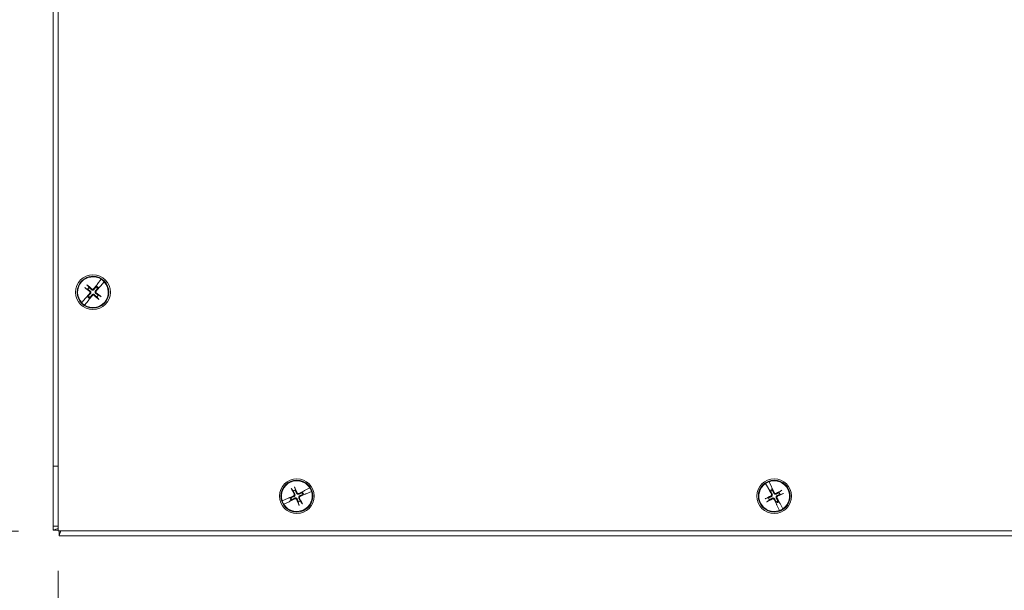
# Model space of a CAD drawing. Units: inches. Extents: x 4 to 131, y 11 to 81.
# Drawn here: x 23 to 35, y 36 to 43 of the extents above; entities that cross this region are included whole.
import ezdxf

# ---------------------------------------------------------------- set-up
doc = ezdxf.new("R2010")
doc.units = ezdxf.units.IN
doc.header["$LTSCALE"] = 8
doc.header["$MEASUREMENT"] = 0
doc.layers.add('Dimension (ANSI)', color=7, linetype='Continuous', lineweight=13)
doc.layers.add('Visible (ANSI)', color=7, linetype='Continuous', lineweight=13)
doc.styles.add('Note Text (ANSI)', font='RomanS.shx')
doc.dimstyles.new('Default (ANSI)', dxfattribs={"dimscale": 8, "dimtxt": 0.12, "dimasz": 0.098425, "dimexe": 0.125, "dimexo": 0.0625, "dimgap": 0.031496, "dimtad": 0, "dimtih": 1, "dimtoh": 1, "dimdec": 3, "dimrnd": 1e-08, "dimzin": 0, "dimdsep": 46, "dimtxsty": 'Note Text (ANSI)', "dimcen": 0.09, "dimdle": 0.393701, "dimclrd": 256, "dimclre": 256, "dimclrt": 256, "dimadec": 0, "dimazin": 1, "dimtfac": 1, "dimtofl": 0, "dimtmove": 0, "dimatfit": 3, "dimfxl": 1, "dimtolj": 1, "dimtzin": 4, "dimlwd": -1, "dimlwe": -1, "dimarcsym": 0})

# ---------------------------------------------------------------- blocks, each defined once
blk = doc.blocks.new('*D4')
at = {"layer": 'Defpoints', "color": 0, "transparency": 16777216}
for p in [(18.097, 60.38), (23.3, 60.38), (23.3, 36.38)]:
    blk.add_point(p, dxfattribs=at)
at = {"layer": 'Dimension (ANSI)', "transparency": 16777216}
for p, q in [((22.8, 60.38), (17.097, 60.38)), ((18.097, 59.593), (18.097, 50.32)), ((18.097, 37.168), (18.097, 45.656)), ((22.8, 36.38), (17.097, 36.38))]:
    blk.add_line(p, q, dxfattribs=at)
for points in [[(17.966, 59.593), (18.229, 59.593), (18.097, 60.38)], [(17.966, 37.168), (18.229, 37.168), (18.097, 36.38)]]:
    blk.add_solid(points, dxfattribs=at)
at = {"layer": 'Dimension (ANSI)', "transparency": 16777216, "insert": (18.097, 47.988), "char_height": 0.96, "attachment_point": 5, "style": 'Note Text (ANSI)'}
blk.add_mtext('\\A1;24.00\\PLID\\PHEIGHT', dxfattribs=at)
blk = doc.blocks.new('*D5')
at = {"layer": 'Defpoints', "color": 0, "transparency": 16777216}
for p in [(23.3, 36.38), (47.3, 36.38), (23.3, 33.231)]:
    blk.add_point(p, dxfattribs=at)
at = {"layer": 'Dimension (ANSI)', "transparency": 16777216}
for p, q in [((23.3, 35.88), (23.3, 32.231)), ((47.3, 35.88), (47.3, 32.231)), ((24.088, 33.231), (31.651, 33.231)), ((46.513, 33.231), (39.012, 33.231))]:
    blk.add_line(p, q, dxfattribs=at)
for points in [[(24.088, 33.362), (24.088, 33.099), (23.3, 33.231)], [(46.513, 33.362), (46.513, 33.099), (47.3, 33.231)]]:
    blk.add_solid(points, dxfattribs=at)
at = {"layer": 'Dimension (ANSI)', "transparency": 16777216, "insert": (35.332, 33.231), "char_height": 0.96, "attachment_point": 5, "style": 'Note Text (ANSI)'}
blk.add_mtext('\\A1;24.00\\PLID WIDTH', dxfattribs=at)

msp = doc.modelspace()

# ---------------------------------------------------------------- linework, layer by layer
at = {"layer": 'Visible (ANSI)'}
for p, q in [((23.23791, 36.44274), (23.23791, 60.44274)), ((23.30041, 36.38024), (23.30041, 60.38024)), ((23.79176, 39.47775), (23.79316, 39.47996)), ((23.79597, 39.4844), (23.79316, 39.47996)), ((23.84242, 39.54211), (23.79597, 39.4844)), ((23.83072, 39.45511), (23.87972, 39.51068)), ((23.84242, 39.54211), (23.84338, 39.54331)), ((23.88074, 39.51183), (23.87972, 39.51068)), ((23.64267, 39.43265), (23.67138, 39.4172)), ((23.69021, 39.43954), (23.67011, 39.46521)), ((23.78067, 39.45754), (23.77487, 39.44677)), ((23.79033, 39.47548), (23.78067, 39.45754)), ((23.79721, 39.42794), (23.80685, 39.43548)), ((23.80685, 39.43548), (23.82289, 39.44804)), ((23.82683, 39.4516), (23.82488, 39.44984)), ((23.82683, 39.4516), (23.83072, 39.45511)), ((23.59508, 39.24865), (23.5961, 39.2498)), ((23.64511, 39.30537), (23.5961, 39.2498)), ((23.63341, 39.21837), (23.67986, 39.27608)), ((23.649, 39.30888), (23.64511, 39.30537)), ((23.649, 39.30888), (23.65094, 39.31064)), ((23.66898, 39.325), (23.65294, 39.31244)), ((23.67861, 39.33254), (23.66898, 39.325)), ((23.67986, 39.27608), (23.68266, 39.28051)), ((23.68406, 39.28273), (23.68266, 39.28051)), ((23.6855, 39.285), (23.69516, 39.30294)), ((23.69516, 39.30294), (23.70095, 39.31371)), ((23.78561, 39.32094), (23.80571, 39.29526)), ((23.83315, 39.32782), (23.80444, 39.34328)), ((23.63341, 39.21837), (23.63244, 39.21717)), ((23.23791, 36.44274), (23.23791, 37.19274)), ((23.23791, 37.19274), (23.30041, 37.19274)), ((26.23624, 36.90599), (26.25573, 36.87985)), ((26.28224, 36.89214), (26.27487, 36.92391)), ((26.38816, 36.88241), (26.37183, 36.87023)), ((26.39042, 36.88386), (26.39263, 36.88528)), ((26.39704, 36.88811), (26.39263, 36.88528)), ((26.46353, 36.92079), (26.39704, 36.88811)), ((26.46353, 36.92079), (26.46491, 36.92147)), ((32.19194, 36.97748), (32.19121, 36.97883)), ((32.19194, 36.97748), (32.22704, 36.91224)), ((32.22704, 36.91224), (32.23003, 36.90793)), ((32.23153, 36.90578), (32.23003, 36.90793)), ((32.23306, 36.90357), (32.24583, 36.8877)), ((32.23474, 37.00101), (32.23541, 36.99962)), ((32.26753, 36.93286), (32.23541, 36.99962)), ((32.24583, 36.8877), (32.2535, 36.87816)), ((32.26926, 36.92791), (32.26753, 36.93286)), ((32.26926, 36.92791), (32.27012, 36.92543)), ((32.27633, 36.90323), (32.271, 36.9229)), ((32.27953, 36.89143), (32.27633, 36.90323)), ((32.38575, 36.88559), (32.36034, 36.86516)), ((26.11536, 36.75933), (26.11677, 36.75994)), ((26.18466, 36.7896), (26.11677, 36.75994)), ((26.18967, 36.79114), (26.18466, 36.7896)), ((26.18967, 36.79114), (26.19218, 36.79191)), ((26.21459, 36.7973), (26.19475, 36.79269)), ((26.21266, 36.75407), (26.229, 36.76625)), ((26.22651, 36.80006), (26.21459, 36.7973)), ((26.229, 36.76625), (26.2388, 36.77356)), ((26.36458, 36.73049), (26.34509, 36.75663)), ((26.37183, 36.87023), (26.36202, 36.86292)), ((26.37432, 36.83641), (26.38623, 36.83918)), ((26.38623, 36.83918), (26.40608, 36.84378)), ((26.41115, 36.84534), (26.40865, 36.84457)), ((26.41115, 36.84534), (26.41616, 36.84688)), ((26.41616, 36.84688), (26.48406, 36.87653)), ((26.48547, 36.87715), (26.48406, 36.87653)), ((32.22723, 36.79736), (32.19576, 36.78883)), ((32.21508, 36.75089), (32.24049, 36.77132)), ((32.355, 36.74878), (32.34733, 36.75831)), ((32.3736, 36.83912), (32.40507, 36.84765)), ((26.13729, 36.71569), (26.13591, 36.71501)), ((26.13729, 36.71569), (26.20378, 36.74837)), ((26.20378, 36.74837), (26.2082, 36.7512)), ((26.2104, 36.75262), (26.2082, 36.7512)), ((26.31859, 36.74433), (26.32596, 36.71257)), ((32.32129, 36.74505), (32.32449, 36.73325)), ((32.32449, 36.73325), (32.32982, 36.71358)), ((32.33157, 36.70857), (32.33071, 36.71105)), ((32.33157, 36.70857), (32.33329, 36.70362)), ((32.33329, 36.70362), (32.36542, 36.63686)), ((32.36776, 36.73291), (32.355, 36.74878)), ((32.36608, 36.63547), (32.36542, 36.63686)), ((32.3693, 36.7307), (32.37079, 36.72855)), ((32.37379, 36.72424), (32.37079, 36.72855)), ((32.40889, 36.659), (32.37379, 36.72424)), ((32.40889, 36.659), (32.40962, 36.65764)), ((23.23791, 36.39245), (23.23791, 36.44274)), ((23.30041, 36.44274), (23.23791, 36.44274)), ((23.30041, 36.44274), (23.23791, 36.44274)), ((23.30041, 36.39245), (23.23791, 36.39245)), ((47.30041, 36.38024), (23.30041, 36.38024)), ((23.31262, 36.31774), (23.31262, 36.38024)), ((47.28821, 36.31774), (23.31262, 36.31774))]:
    msp.add_line(p, q, dxfattribs=at)
for centre, radius in [((23.73791, 39.38024), 0.21875), ((23.73791, 39.38024), 0.1995), ((26.30041, 36.81824), 0.21875), ((26.30041, 36.81824), 0.1995), ((32.30041, 36.81824), 0.21875), ((32.30041, 36.81824), 0.1995)]:
    msp.add_circle(centre, radius, dxfattribs=at)
for centre, radius, start, end in [((23.73791, 39.38024), 0.19268, 57.153384, 222.607301), ((23.73791, 39.38024), 0.19268, 237.153384, 42.607301), ((23.73791, 39.38024), 0.19421, 42.654625, 57.10606), ((23.73791, 39.38024), 0.07611, 128.81267, 150.948015), ((23.73791, 39.38024), 0.07611, 38.81267, 60.948015), ((23.73791, 39.38024), 0.08834, 38.708339, 61.052346), ((23.73791, 39.38024), 0.19421, 222.654625, 237.10606), ((23.73791, 39.38024), 0.08834, 218.708339, 241.052346), ((23.73791, 39.38024), 0.07611, 218.81267, 240.948015), ((23.73791, 39.38024), 0.07611, 308.81267, 330.948015), ((26.30041, 36.81824), 0.19268, 32.157094, 197.611011), ((32.30041, 36.81824), 0.19268, 304.26315, 109.717067), ((26.30041, 36.81824), 0.07611, 103.816379, 125.951725), ((26.30041, 36.81824), 0.19421, 17.658335, 32.109769), ((32.30041, 36.81824), 0.19268, 124.26315, 289.717067), ((32.30041, 36.81824), 0.19421, 109.764391, 124.215825), ((32.30041, 36.81824), 0.08834, 105.818105, 128.162112), ((32.30041, 36.81824), 0.07611, 105.922435, 128.057781), ((26.30041, 36.81824), 0.19421, 197.658335, 212.109769), ((26.30041, 36.81824), 0.19268, 212.157094, 17.611011), ((26.30041, 36.81824), 0.08834, 193.712049, 216.056056), ((26.30041, 36.81824), 0.07611, 193.816379, 215.951725), ((26.30041, 36.81824), 0.07611, 283.816379, 305.951725), ((26.30041, 36.81824), 0.07611, 13.816379, 35.951725), ((26.30041, 36.81824), 0.08834, 13.712049, 36.056056), ((32.30041, 36.81824), 0.07611, 195.922435, 218.057781), ((32.30041, 36.81824), 0.07611, 285.922435, 308.057781), ((32.30041, 36.81824), 0.07611, 15.922435, 38.057781), ((32.30041, 36.81824), 0.08834, 285.818105, 308.162112), ((32.30041, 36.81824), 0.19421, 289.764391, 304.215825)]:
    msp.add_arc(centre, radius, start, end, dxfattribs=at)
for centre, major_axis, start_param, end_param in [((23.75197, 39.3691), (-0.26999, -0.34059), 4.45062487, 4.62774669), ((23.74905, 39.3943), (0.34059, -0.26999), 4.43678756, 4.62774669), ((23.75128, 39.36828), (-0.28988, -0.32382), 4.79703127, 4.97415309), ((23.72595, 39.36687), (-0.32382, 0.28988), 4.79703127, 4.9879904), ((23.72455, 39.3922), (0.28988, 0.32382), 4.79703127, 4.97415309), ((23.72677, 39.36618), (-0.34059, 0.26999), 4.43678756, 4.62774669), ((23.72386, 39.39138), (0.26999, 0.34059), 4.45062487, 4.62774669), ((23.74988, 39.3936), (0.32382, -0.28988), 4.79703127, 4.9879904), ((26.31645, 36.82627), (0.1946, -0.38862), 4.43678756, 4.62774669), ((26.28392, 36.81118), (-0.17099, 0.39956), 4.79703127, 4.9879904), ((26.30844, 36.8022), (-0.38862, -0.1946), 4.45062487, 4.62774669), ((32.31614, 36.82685), (0.20875, -0.3812), 4.45062487, 4.62774669), ((32.28419, 36.81058), (-0.18556, 0.39301), 4.79703127, 4.97415309), ((32.30903, 36.80251), (-0.3812, -0.20875), 4.43678756, 4.62774669), ((26.30747, 36.80175), (-0.39956, -0.17099), 4.79703127, 4.97415309), ((26.29238, 36.83428), (0.38862, 0.1946), 4.45062487, 4.62774669), ((26.3169, 36.8253), (0.17099, -0.39956), 4.79703127, 4.9879904), ((26.28437, 36.81021), (-0.1946, 0.38862), 4.43678756, 4.62774669), ((26.29335, 36.83473), (0.39956, 0.17099), 4.79703127, 4.97415309), ((32.30807, 36.80202), (-0.39301, -0.18556), 4.79703127, 4.9879904), ((32.2918, 36.83397), (0.3812, 0.20875), 4.43678756, 4.62774669), ((32.31663, 36.8259), (0.18556, -0.39301), 4.79703127, 4.97415309), ((32.28468, 36.80962), (-0.20875, 0.3812), 4.45062487, 4.62774669), ((32.29275, 36.83446), (0.39301, 0.18556), 4.79703127, 4.9879904)]:
    msp.add_ellipse(centre, major_axis=major_axis, ratio=0.08715574, start_param=start_param, end_param=end_param, dxfattribs=at)
for points, knots in [([(23.64267, 39.43265), (23.64228, 39.43286), (23.64173, 39.4332), (23.64049, 39.43402), (23.63954, 39.43469), (23.63779, 39.43597), (23.63669, 39.43682), (23.63512, 39.43806), (23.63439, 39.43865), (23.63373, 39.4392)], [0.0817298518, 0.0817298518, 0.0817298518, 0.0817298518, 0.088912322, 0.088912322, 0.0977844712, 0.0977844712, 0.106760129, 0.106760129, 0.1130798017, 0.1130798017, 0.1130798017, 0.1130798017]), ([(23.66214, 39.47292), (23.66279, 39.47236), (23.6635, 39.47174), (23.66499, 39.4704), (23.66601, 39.46946), (23.66757, 39.46796), (23.66839, 39.46714), (23.66941, 39.46605), (23.66984, 39.46556), (23.67011, 39.46521)], [0.0294618891, 0.0294618891, 0.0294618891, 0.0294618891, 0.0357815618, 0.0357815618, 0.0447572196, 0.0447572196, 0.0536293688, 0.0536293688, 0.060811839, 0.060811839, 0.060811839, 0.060811839]), ([(23.69681, 39.38754), (23.69826, 39.38638), (23.69957, 39.38486), (23.70147, 39.38141), (23.70206, 39.37948), (23.70249, 39.3758), (23.70235, 39.37379), (23.70128, 39.37), (23.70035, 39.36821), (23.69903, 39.36652), (23.69884, 39.3663), (23.69865, 39.36607)], [0, 0, 0, 0, 0.0141482999, 0.0141482999, 0.0282965998, 0.0282965998, 0.04243521, 0.04243521, 0.0565738203, 0.0565738203, 0.0588097564, 0.0588097564, 0.0588097564, 0.0588097564]), ([(23.70253, 39.39475), (23.70469, 39.3932), (23.70662, 39.39121), (23.70912, 39.38763), (23.71008, 39.38586), (23.71149, 39.38204), (23.71194, 39.37998), (23.71227, 39.37609), (23.71218, 39.37399), (23.71143, 39.36998), (23.71078, 39.36808), (23.70893, 39.36412), (23.70737, 39.36184), (23.7055, 39.35994)], [0.264127001, 0.264127001, 0.264127001, 0.264127001, 0.285246513, 0.285246513, 0.300145637, 0.300145637, 0.315044761, 0.315044761, 0.329943886, 0.329943886, 0.34484301, 0.34484301, 0.365962522, 0.365962522, 0.365962522, 0.365962522]), ([(23.75243, 39.41562), (23.75087, 39.41346), (23.74888, 39.41153), (23.7453, 39.40904), (23.74353, 39.40808), (23.73971, 39.40666), (23.73766, 39.40621), (23.73376, 39.40588), (23.73166, 39.40597), (23.72766, 39.40672), (23.72575, 39.40737), (23.7218, 39.40922), (23.71951, 39.41079), (23.71761, 39.41265)], [0.264127001, 0.264127001, 0.264127001, 0.264127001, 0.285246513, 0.285246513, 0.300145637, 0.300145637, 0.315044761, 0.315044761, 0.329943886, 0.329943886, 0.34484301, 0.34484301, 0.365962522, 0.365962522, 0.365962522, 0.365962522]), ([(23.7234, 39.34486), (23.72496, 39.34702), (23.72694, 39.34895), (23.73052, 39.35144), (23.7323, 39.3524), (23.73611, 39.35382), (23.73817, 39.35427), (23.74206, 39.3546), (23.74416, 39.3545), (23.74817, 39.35376), (23.75008, 39.35311), (23.75403, 39.35126), (23.75631, 39.34969), (23.75821, 39.34783)], [0.264127001, 0.264127001, 0.264127001, 0.264127001, 0.285246513, 0.285246513, 0.300145637, 0.300145637, 0.315044761, 0.315044761, 0.329943886, 0.329943886, 0.34484301, 0.34484301, 0.365962522, 0.365962522, 0.365962522, 0.365962522]), ([(23.74522, 39.42134), (23.74406, 39.4199), (23.74253, 39.41858), (23.73908, 39.41668), (23.73716, 39.41609), (23.73347, 39.41566), (23.73146, 39.4158), (23.72767, 39.41687), (23.72589, 39.4178), (23.7242, 39.41912), (23.72397, 39.41931), (23.72375, 39.4195)], [0, 0, 0, 0, 0.0141482999, 0.0141482999, 0.0282965998, 0.0282965998, 0.04243521, 0.04243521, 0.0565738203, 0.0565738203, 0.0588097564, 0.0588097564, 0.0588097564, 0.0588097564]), ([(23.77329, 39.36573), (23.77114, 39.36728), (23.7692, 39.36927), (23.76671, 39.37285), (23.76575, 39.37462), (23.76433, 39.37844), (23.76388, 39.38049), (23.76355, 39.38439), (23.76365, 39.38649), (23.76439, 39.39049), (23.76504, 39.3924), (23.76689, 39.39636), (23.76846, 39.39864), (23.77032, 39.40054)], [0.264127001, 0.264127001, 0.264127001, 0.264127001, 0.285246513, 0.285246513, 0.300145637, 0.300145637, 0.315044761, 0.315044761, 0.329943886, 0.329943886, 0.34484301, 0.34484301, 0.365962522, 0.365962522, 0.365962522, 0.365962522]), ([(23.77901, 39.37294), (23.77757, 39.3741), (23.77626, 39.37562), (23.77435, 39.37907), (23.77376, 39.381), (23.77334, 39.38468), (23.77347, 39.38669), (23.77454, 39.39048), (23.77547, 39.39227), (23.77679, 39.39395), (23.77698, 39.39418), (23.77718, 39.3944)], [0, 0, 0, 0, 0.0141482999, 0.0141482999, 0.0282965998, 0.0282965998, 0.04243521, 0.04243521, 0.0565738203, 0.0565738203, 0.0588097564, 0.0588097564, 0.0588097564, 0.0588097564]), ([(23.79033, 39.47548), (23.79054, 39.47587), (23.79088, 39.47642), (23.7914, 39.47721), (23.79157, 39.47747), (23.79176, 39.47775)], [0.0817298531, 0.0817298531, 0.0817298531, 0.0817298531, 0.088912322, 0.088912322, 0.0919196249, 0.0919196249, 0.0919196249, 0.0919196249]), ([(23.79033, 39.47548), (23.79057, 39.47586), (23.79091, 39.47641), (23.79142, 39.47721), (23.79158, 39.47747), (23.79176, 39.47775)], [0.0812370833, 0.0812370833, 0.0812370833, 0.0812370833, 0.0884538682, 0.0884538682, 0.0914229835, 0.0914229835, 0.0914229835, 0.0914229835]), ([(23.82488, 39.44984), (23.82464, 39.44961), (23.82441, 39.44939), (23.82372, 39.44874), (23.82324, 39.44832), (23.82289, 39.44804)], [0.0506220669, 0.0506220669, 0.0506220669, 0.0506220669, 0.0536293688, 0.0536293688, 0.060811839, 0.060811839, 0.060811839, 0.060811839]), ([(23.82488, 39.44984), (23.82463, 39.44962), (23.8244, 39.44941), (23.8237, 39.44878), (23.82322, 39.44834), (23.82289, 39.44804)], [0.0501285926, 0.0501285926, 0.0501285926, 0.0501285926, 0.0530977069, 0.0530977069, 0.0603144918, 0.0603144918, 0.0603144918, 0.0603144918]), ([(23.65094, 39.31064), (23.65119, 39.31086), (23.65142, 39.31107), (23.65212, 39.3117), (23.65261, 39.31214), (23.65294, 39.31244)], [0.0501285926, 0.0501285926, 0.0501285926, 0.0501285926, 0.0530977069, 0.0530977069, 0.0603144918, 0.0603144918, 0.0603144918, 0.0603144918]), ([(23.65094, 39.31064), (23.65118, 39.31087), (23.65141, 39.31109), (23.6521, 39.31174), (23.65258, 39.31215), (23.65294, 39.31244)], [0.0506220669, 0.0506220669, 0.0506220669, 0.0506220669, 0.0536293688, 0.0536293688, 0.060811839, 0.060811839, 0.060811839, 0.060811839]), ([(23.6855, 39.285), (23.68526, 39.28462), (23.68491, 39.28407), (23.68441, 39.28327), (23.68424, 39.28301), (23.68406, 39.28273)], [0.0812370833, 0.0812370833, 0.0812370833, 0.0812370833, 0.0884538682, 0.0884538682, 0.0914229835, 0.0914229835, 0.0914229835, 0.0914229835]), ([(23.6855, 39.285), (23.68529, 39.28461), (23.68495, 39.28406), (23.68443, 39.28327), (23.68425, 39.28301), (23.68406, 39.28273)], [0.0817298531, 0.0817298531, 0.0817298531, 0.0817298531, 0.088912322, 0.088912322, 0.0919196249, 0.0919196249, 0.0919196249, 0.0919196249]), ([(23.73061, 39.33914), (23.73177, 39.34058), (23.73329, 39.34189), (23.73674, 39.3438), (23.73867, 39.34439), (23.74236, 39.34482), (23.74436, 39.34468), (23.74816, 39.34361), (23.74994, 39.34268), (23.75163, 39.34136), (23.75185, 39.34117), (23.75208, 39.34097)], [0, 0, 0, 0, 0.0141482999, 0.0141482999, 0.0282965998, 0.0282965998, 0.04243521, 0.04243521, 0.0565738203, 0.0565738203, 0.0588097564, 0.0588097564, 0.0588097564, 0.0588097564]), ([(23.81368, 39.28756), (23.81303, 39.28812), (23.81233, 39.28873), (23.81083, 39.29007), (23.80981, 39.29102), (23.80825, 39.29252), (23.80743, 39.29334), (23.80641, 39.29443), (23.80599, 39.29491), (23.80571, 39.29526)], [0.0294618891, 0.0294618891, 0.0294618891, 0.0294618891, 0.0357815618, 0.0357815618, 0.0447572196, 0.0447572196, 0.0536293688, 0.0536293688, 0.060811839, 0.060811839, 0.060811839, 0.060811839]), ([(23.83315, 39.32782), (23.83354, 39.32761), (23.83409, 39.32728), (23.83534, 39.32646), (23.83629, 39.32579), (23.83803, 39.32451), (23.83913, 39.32366), (23.84071, 39.32242), (23.84144, 39.32183), (23.84209, 39.32128)], [0.0817298518, 0.0817298518, 0.0817298518, 0.0817298518, 0.088912322, 0.088912322, 0.0977844712, 0.0977844712, 0.106760129, 0.106760129, 0.1130798017, 0.1130798017, 0.1130798017, 0.1130798017]), ([(26.23624, 36.90599), (26.23598, 36.90635), (26.23562, 36.90688), (26.23484, 36.90815), (26.23426, 36.90916), (26.23322, 36.91106), (26.23258, 36.91229), (26.23168, 36.91408), (26.23127, 36.91493), (26.2309, 36.9157)], [0.0817298518, 0.0817298518, 0.0817298518, 0.0817298518, 0.088912322, 0.088912322, 0.0977844712, 0.0977844712, 0.106760129, 0.106760129, 0.1130798017, 0.1130798017, 0.1130798017, 0.1130798017]), ([(26.2709, 36.93425), (26.27126, 36.93347), (26.27164, 36.93262), (26.27242, 36.93077), (26.27295, 36.92949), (26.27373, 36.92747), (26.27412, 36.92637), (26.27459, 36.92496), (26.27477, 36.92434), (26.27487, 36.92391)], [0.0294618891, 0.0294618891, 0.0294618891, 0.0294618891, 0.0357815618, 0.0357815618, 0.0447572196, 0.0447572196, 0.0536293688, 0.0536293688, 0.060811839, 0.060811839, 0.060811839, 0.060811839]), ([(26.38816, 36.88241), (26.38854, 36.88265), (26.38909, 36.883), (26.38988, 36.88351), (26.39014, 36.88368), (26.39042, 36.88386)], [0.0812370833, 0.0812370833, 0.0812370833, 0.0812370833, 0.0884538682, 0.0884538682, 0.0914229835, 0.0914229835, 0.0914229835, 0.0914229835]), ([(26.38816, 36.88241), (26.38852, 36.88268), (26.38906, 36.88303), (26.38986, 36.88353), (26.39013, 36.88369), (26.39042, 36.88386)], [0.0817298531, 0.0817298531, 0.0817298531, 0.0817298531, 0.088912322, 0.088912322, 0.0919196249, 0.0919196249, 0.0919196249, 0.0919196249]), ([(32.23306, 36.90357), (32.23278, 36.90392), (32.23241, 36.90444), (32.23188, 36.90523), (32.23171, 36.90549), (32.23153, 36.90578)], [0.0817298531, 0.0817298531, 0.0817298531, 0.0817298531, 0.088912322, 0.088912322, 0.0919196249, 0.0919196249, 0.0919196249, 0.0919196249]), ([(32.23306, 36.90357), (32.23281, 36.90394), (32.23243, 36.90447), (32.23189, 36.90525), (32.23172, 36.9055), (32.23153, 36.90578)], [0.0812370833, 0.0812370833, 0.0812370833, 0.0812370833, 0.0884538682, 0.0884538682, 0.0914229835, 0.0914229835, 0.0914229835, 0.0914229835]), ([(32.27012, 36.92543), (32.27024, 36.92512), (32.27035, 36.92482), (32.27068, 36.92394), (32.27088, 36.92333), (32.271, 36.9229)], [0.0506220669, 0.0506220669, 0.0506220669, 0.0506220669, 0.0536293688, 0.0536293688, 0.060811839, 0.060811839, 0.060811839, 0.060811839]), ([(32.27012, 36.92543), (32.27023, 36.92512), (32.27033, 36.92483), (32.27064, 36.92393), (32.27085, 36.92332), (32.271, 36.9229)], [0.0501285926, 0.0501285926, 0.0501285926, 0.0501285926, 0.0530977069, 0.0530977069, 0.0603144918, 0.0603144918, 0.0603144918, 0.0603144918]), ([(32.38575, 36.88559), (32.38609, 36.88587), (32.38662, 36.88625), (32.38785, 36.88707), (32.38884, 36.88769), (32.3907, 36.8888), (32.39191, 36.88948), (32.39367, 36.89045), (32.39449, 36.89089), (32.39526, 36.89128)], [0.0817298518, 0.0817298518, 0.0817298518, 0.0817298518, 0.088912322, 0.088912322, 0.0977844712, 0.0977844712, 0.106760129, 0.106760129, 0.1130798017, 0.1130798017, 0.1130798017, 0.1130798017]), ([(26.19218, 36.79191), (26.1925, 36.79202), (26.19279, 36.79212), (26.19369, 36.79241), (26.1943, 36.79259), (26.19475, 36.79269)], [0.0506220669, 0.0506220669, 0.0506220669, 0.0506220669, 0.0536293688, 0.0536293688, 0.060811839, 0.060811839, 0.060811839, 0.060811839]), ([(26.19218, 36.79191), (26.1925, 36.792), (26.19279, 36.79209), (26.1937, 36.79237), (26.19432, 36.79256), (26.19475, 36.79269)], [0.0501285926, 0.0501285926, 0.0501285926, 0.0501285926, 0.0530977069, 0.0530977069, 0.0603144918, 0.0603144918, 0.0603144918, 0.0603144918]), ([(26.26625, 36.84222), (26.26707, 36.84056), (26.26761, 36.83863), (26.26788, 36.8347), (26.2676, 36.8327), (26.26643, 36.82918), (26.26545, 36.82742), (26.26288, 36.82443), (26.26129, 36.82321), (26.25938, 36.82224), (26.25911, 36.82211), (26.25884, 36.82199)], [0, 0, 0, 0, 0.0141482999, 0.0141482999, 0.0282965998, 0.0282965998, 0.04243521, 0.04243521, 0.0565738203, 0.0565738203, 0.0588097564, 0.0588097564, 0.0588097564, 0.0588097564]), ([(26.27448, 36.84634), (26.27577, 36.84402), (26.27669, 36.8414), (26.27743, 36.8371), (26.27756, 36.83509), (26.27722, 36.83103), (26.27676, 36.82898), (26.27542, 36.82531), (26.27445, 36.82345), (26.27208, 36.82013), (26.27069, 36.81868), (26.26734, 36.81588), (26.26495, 36.81447), (26.26246, 36.81353)], [0.264127001, 0.264127001, 0.264127001, 0.264127001, 0.285246513, 0.285246513, 0.300145637, 0.300145637, 0.315044761, 0.315044761, 0.329943886, 0.329943886, 0.34484301, 0.34484301, 0.365962522, 0.365962522, 0.365962522, 0.365962522]), ([(26.27231, 36.7923), (26.27463, 36.7936), (26.27725, 36.79452), (26.28155, 36.79526), (26.28356, 36.79538), (26.28762, 36.79505), (26.28967, 36.79459), (26.29334, 36.79325), (26.2952, 36.79227), (26.29852, 36.78991), (26.29997, 36.78851), (26.30277, 36.78517), (26.30418, 36.78278), (26.30512, 36.78029)], [0.264127001, 0.264127001, 0.264127001, 0.264127001, 0.285246513, 0.285246513, 0.300145637, 0.300145637, 0.315044761, 0.315044761, 0.329943886, 0.329943886, 0.34484301, 0.34484301, 0.365962522, 0.365962522, 0.365962522, 0.365962522]), ([(26.27643, 36.78408), (26.27809, 36.78489), (26.28002, 36.78544), (26.28395, 36.78571), (26.28595, 36.78543), (26.28947, 36.78426), (26.29123, 36.78328), (26.29422, 36.78071), (26.29544, 36.77912), (26.29641, 36.77721), (26.29654, 36.77694), (26.29666, 36.77667)], [0, 0, 0, 0, 0.0141482999, 0.0141482999, 0.0282965998, 0.0282965998, 0.04243521, 0.04243521, 0.0565738203, 0.0565738203, 0.0588097564, 0.0588097564, 0.0588097564, 0.0588097564]), ([(26.32852, 36.84417), (26.32619, 36.84288), (26.32358, 36.84196), (26.31928, 36.84122), (26.31727, 36.84109), (26.31321, 36.84143), (26.31116, 36.84189), (26.30748, 36.84323), (26.30562, 36.84421), (26.30231, 36.84657), (26.30085, 36.84797), (26.29805, 36.85131), (26.29664, 36.8537), (26.29571, 36.85619)], [0.264127001, 0.264127001, 0.264127001, 0.264127001, 0.285246513, 0.285246513, 0.300145637, 0.300145637, 0.315044761, 0.315044761, 0.329943886, 0.329943886, 0.34484301, 0.34484301, 0.365962522, 0.365962522, 0.365962522, 0.365962522]), ([(26.3244, 36.8524), (26.32274, 36.85158), (26.3208, 36.85104), (26.31687, 36.85077), (26.31487, 36.85105), (26.31135, 36.85222), (26.30959, 36.8532), (26.30661, 36.85577), (26.30538, 36.85736), (26.30441, 36.85927), (26.30428, 36.85954), (26.30417, 36.85981)], [0, 0, 0, 0, 0.0141482999, 0.0141482999, 0.0282965998, 0.0282965998, 0.04243521, 0.04243521, 0.0565738203, 0.0565738203, 0.0588097564, 0.0588097564, 0.0588097564, 0.0588097564]), ([(26.32635, 36.79013), (26.32505, 36.79246), (26.32414, 36.79507), (26.32339, 36.79937), (26.32327, 36.80139), (26.3236, 36.80544), (26.32406, 36.8075), (26.3254, 36.81117), (26.32638, 36.81303), (26.32875, 36.81634), (26.33014, 36.8178), (26.33349, 36.8206), (26.33587, 36.82201), (26.33836, 36.82294)], [0.264127001, 0.264127001, 0.264127001, 0.264127001, 0.285246513, 0.285246513, 0.300145637, 0.300145637, 0.315044761, 0.315044761, 0.329943886, 0.329943886, 0.34484301, 0.34484301, 0.365962522, 0.365962522, 0.365962522, 0.365962522]), ([(26.33457, 36.79425), (26.33376, 36.79591), (26.33321, 36.79785), (26.33295, 36.80178), (26.33322, 36.80378), (26.3344, 36.8073), (26.33537, 36.80906), (26.33794, 36.81204), (26.33954, 36.81327), (26.34144, 36.81424), (26.34171, 36.81437), (26.34198, 36.81449)], [0, 0, 0, 0, 0.0141482999, 0.0141482999, 0.0282965998, 0.0282965998, 0.04243521, 0.04243521, 0.0565738203, 0.0565738203, 0.0588097564, 0.0588097564, 0.0588097564, 0.0588097564]), ([(26.40865, 36.84457), (26.40833, 36.84447), (26.40803, 36.84438), (26.40713, 36.84411), (26.40651, 36.84392), (26.40608, 36.84378)], [0.0501285926, 0.0501285926, 0.0501285926, 0.0501285926, 0.0530977069, 0.0530977069, 0.0603144918, 0.0603144918, 0.0603144918, 0.0603144918]), ([(26.40865, 36.84457), (26.40833, 36.84446), (26.40803, 36.84436), (26.40713, 36.84407), (26.40652, 36.84389), (26.40608, 36.84378)], [0.0506220669, 0.0506220669, 0.0506220669, 0.0506220669, 0.0536293688, 0.0536293688, 0.060811839, 0.060811839, 0.060811839, 0.060811839]), ([(32.18556, 36.78448), (32.18633, 36.78487), (32.18717, 36.78528), (32.18898, 36.78614), (32.19025, 36.78671), (32.19224, 36.78756), (32.19332, 36.78799), (32.19471, 36.78851), (32.19533, 36.78871), (32.19576, 36.78883)], [0.0294618891, 0.0294618891, 0.0294618891, 0.0294618891, 0.0357815618, 0.0357815618, 0.0447572196, 0.0447572196, 0.0536293688, 0.0536293688, 0.060811839, 0.060811839, 0.060811839, 0.060811839]), ([(32.26539, 36.84095), (32.26627, 36.83932), (32.26688, 36.83741), (32.2673, 36.83349), (32.26709, 36.83149), (32.26605, 36.82792), (32.26514, 36.82613), (32.26268, 36.82305), (32.26113, 36.82177), (32.25926, 36.82073), (32.259, 36.82059), (32.25873, 36.82046)], [0, 0, 0, 0, 0.0141482999, 0.0141482999, 0.0282965998, 0.0282965998, 0.04243521, 0.04243521, 0.0565738203, 0.0565738203, 0.0588097564, 0.0588097564, 0.0588097564, 0.0588097564]), ([(32.27346, 36.84537), (32.27484, 36.8431), (32.27585, 36.84052), (32.27676, 36.83625), (32.27695, 36.83424), (32.27677, 36.83017), (32.27639, 36.82811), (32.27518, 36.82439), (32.27427, 36.82249), (32.27203, 36.81909), (32.27069, 36.81759), (32.26745, 36.81466), (32.26511, 36.81317), (32.26266, 36.81214)], [0.264127001, 0.264127001, 0.264127001, 0.264127001, 0.285246513, 0.285246513, 0.300145637, 0.300145637, 0.315044761, 0.315044761, 0.329943886, 0.329943886, 0.34484301, 0.34484301, 0.365962522, 0.365962522, 0.365962522, 0.365962522]), ([(32.27328, 36.79129), (32.27555, 36.79267), (32.27813, 36.79368), (32.2824, 36.79458), (32.28441, 36.79478), (32.28848, 36.7946), (32.29054, 36.79421), (32.29426, 36.793), (32.29616, 36.7921), (32.29956, 36.78986), (32.30107, 36.78852), (32.30399, 36.78527), (32.30548, 36.78294), (32.30651, 36.78049)], [0.264127001, 0.264127001, 0.264127001, 0.264127001, 0.285246513, 0.285246513, 0.300145637, 0.300145637, 0.315044761, 0.315044761, 0.329943886, 0.329943886, 0.34484301, 0.34484301, 0.365962522, 0.365962522, 0.365962522, 0.365962522]), ([(32.2777, 36.78322), (32.27933, 36.7841), (32.28124, 36.78471), (32.28516, 36.78512), (32.28716, 36.78492), (32.29073, 36.78388), (32.29252, 36.78297), (32.2956, 36.78051), (32.29688, 36.77896), (32.29792, 36.77709), (32.29806, 36.77683), (32.29819, 36.77656)], [0, 0, 0, 0, 0.0141482999, 0.0141482999, 0.0282965998, 0.0282965998, 0.04243521, 0.04243521, 0.0565738203, 0.0565738203, 0.0588097564, 0.0588097564, 0.0588097564, 0.0588097564]), ([(32.32755, 36.84519), (32.32527, 36.84381), (32.32269, 36.8428), (32.31842, 36.84189), (32.31641, 36.8417), (32.31235, 36.84188), (32.31028, 36.84227), (32.30656, 36.84347), (32.30466, 36.84438), (32.30127, 36.84662), (32.29976, 36.84796), (32.29684, 36.8512), (32.29534, 36.85354), (32.29432, 36.85599)], [0.264127001, 0.264127001, 0.264127001, 0.264127001, 0.285246513, 0.285246513, 0.300145637, 0.300145637, 0.315044761, 0.315044761, 0.329943886, 0.329943886, 0.34484301, 0.34484301, 0.365962522, 0.365962522, 0.365962522, 0.365962522]), ([(32.32313, 36.85326), (32.3215, 36.85238), (32.31958, 36.85177), (32.31566, 36.85136), (32.31366, 36.85156), (32.3101, 36.8526), (32.3083, 36.85351), (32.30522, 36.85597), (32.30394, 36.85752), (32.3029, 36.85939), (32.30276, 36.85965), (32.30263, 36.85992)], [0, 0, 0, 0, 0.0141482999, 0.0141482999, 0.0282965998, 0.0282965998, 0.04243521, 0.04243521, 0.0565738203, 0.0565738203, 0.0588097564, 0.0588097564, 0.0588097564, 0.0588097564]), ([(32.32736, 36.79111), (32.32598, 36.79338), (32.32497, 36.79596), (32.32407, 36.80023), (32.32387, 36.80224), (32.32405, 36.80631), (32.32444, 36.80837), (32.32565, 36.81209), (32.32655, 36.81399), (32.3288, 36.81739), (32.33013, 36.81889), (32.33338, 36.82182), (32.33571, 36.82331), (32.33817, 36.82434)], [0.264127001, 0.264127001, 0.264127001, 0.264127001, 0.285246513, 0.285246513, 0.300145637, 0.300145637, 0.315044761, 0.315044761, 0.329943886, 0.329943886, 0.34484301, 0.34484301, 0.365962522, 0.365962522, 0.365962522, 0.365962522]), ([(32.33543, 36.79553), (32.33456, 36.79715), (32.33394, 36.79907), (32.33353, 36.80299), (32.33373, 36.80499), (32.33477, 36.80855), (32.33568, 36.81035), (32.33814, 36.81343), (32.33969, 36.81471), (32.34156, 36.81575), (32.34183, 36.81589), (32.34209, 36.81602)], [0, 0, 0, 0, 0.0141482999, 0.0141482999, 0.0282965998, 0.0282965998, 0.04243521, 0.04243521, 0.0565738203, 0.0565738203, 0.0588097564, 0.0588097564, 0.0588097564, 0.0588097564]), ([(32.41526, 36.852), (32.4145, 36.85161), (32.41366, 36.8512), (32.41184, 36.85034), (32.41058, 36.84977), (32.40859, 36.84892), (32.40751, 36.84849), (32.40611, 36.84797), (32.4055, 36.84777), (32.40507, 36.84765)], [0.0294618891, 0.0294618891, 0.0294618891, 0.0294618891, 0.0357815618, 0.0357815618, 0.0447572196, 0.0447572196, 0.0536293688, 0.0536293688, 0.060811839, 0.060811839, 0.060811839, 0.060811839]), ([(26.21266, 36.75407), (26.21231, 36.7538), (26.21177, 36.75345), (26.21096, 36.75295), (26.21069, 36.75279), (26.2104, 36.75262)], [0.0817298531, 0.0817298531, 0.0817298531, 0.0817298531, 0.088912322, 0.088912322, 0.0919196249, 0.0919196249, 0.0919196249, 0.0919196249]), ([(26.21266, 36.75407), (26.21229, 36.75383), (26.21174, 36.75348), (26.21094, 36.75297), (26.21068, 36.7528), (26.2104, 36.75262)], [0.0812370833, 0.0812370833, 0.0812370833, 0.0812370833, 0.0884538682, 0.0884538682, 0.0914229835, 0.0914229835, 0.0914229835, 0.0914229835]), ([(26.32992, 36.70222), (26.32957, 36.703), (26.32919, 36.70386), (26.3284, 36.70571), (26.32788, 36.70699), (26.3271, 36.70901), (26.3267, 36.7101), (26.32624, 36.71152), (26.32606, 36.71214), (26.32596, 36.71257)], [0.0294618891, 0.0294618891, 0.0294618891, 0.0294618891, 0.0357815618, 0.0357815618, 0.0447572196, 0.0447572196, 0.0536293688, 0.0536293688, 0.060811839, 0.060811839, 0.060811839, 0.060811839]), ([(26.36458, 36.73049), (26.36485, 36.73013), (26.3652, 36.72959), (26.36599, 36.72833), (26.36657, 36.72732), (26.3676, 36.72542), (26.36825, 36.72419), (26.36915, 36.7224), (26.36956, 36.72155), (26.36992, 36.72078)], [0.0817298518, 0.0817298518, 0.0817298518, 0.0817298518, 0.088912322, 0.088912322, 0.0977844712, 0.0977844712, 0.106760129, 0.106760129, 0.1130798017, 0.1130798017, 0.1130798017, 0.1130798017]), ([(32.21508, 36.75089), (32.21473, 36.75061), (32.21421, 36.75023), (32.21297, 36.74941), (32.21198, 36.74879), (32.21012, 36.74768), (32.20892, 36.74699), (32.20716, 36.74603), (32.20633, 36.74559), (32.20557, 36.7452)], [0.0817298518, 0.0817298518, 0.0817298518, 0.0817298518, 0.088912322, 0.088912322, 0.0977844712, 0.0977844712, 0.106760129, 0.106760129, 0.1130798017, 0.1130798017, 0.1130798017, 0.1130798017]), ([(32.33071, 36.71105), (32.3306, 36.71136), (32.33049, 36.71165), (32.33018, 36.71255), (32.32997, 36.71316), (32.32982, 36.71358)], [0.0501285926, 0.0501285926, 0.0501285926, 0.0501285926, 0.0530977069, 0.0530977069, 0.0603144918, 0.0603144918, 0.0603144918, 0.0603144918]), ([(32.33071, 36.71105), (32.33058, 36.71136), (32.33047, 36.71165), (32.33014, 36.71254), (32.32994, 36.71314), (32.32982, 36.71358)], [0.0506220669, 0.0506220669, 0.0506220669, 0.0506220669, 0.0536293688, 0.0536293688, 0.060811839, 0.060811839, 0.060811839, 0.060811839]), ([(32.36776, 36.73291), (32.36802, 36.73254), (32.36839, 36.73201), (32.36893, 36.73123), (32.36911, 36.73097), (32.3693, 36.7307)], [0.0812370833, 0.0812370833, 0.0812370833, 0.0812370833, 0.0884538682, 0.0884538682, 0.0914229835, 0.0914229835, 0.0914229835, 0.0914229835]), ([(32.36776, 36.73291), (32.36804, 36.73256), (32.36842, 36.73204), (32.36894, 36.73125), (32.36912, 36.73099), (32.3693, 36.7307)], [0.0817298531, 0.0817298531, 0.0817298531, 0.0817298531, 0.088912322, 0.088912322, 0.0919196249, 0.0919196249, 0.0919196249, 0.0919196249]), ([(23.30056, 36.41105), (23.28034, 36.40505), (23.26286, 36.39985), (23.25183, 36.39658), (23.24276, 36.39389), (23.23985, 36.39302), (23.23791, 36.39245)], [-1.15253117, -1.15253117, -1.15253117, -1.15253117, -0.52014575, -0.52014575, -0.52014575, 0, 0, 0, 0]), ([(23.31262, 36.31774), (23.31511, 36.32612), (23.31884, 36.33869), (23.32834, 36.37068), (23.32926, 36.37378), (23.33021, 36.37697), (23.33118, 36.38024)], [0, 0, 0, 0, 1.05065058, 1.05065058, 1.05065058, 1.15253117, 1.15253117, 1.15253117, 1.15253117])]:
    msp.add_open_spline(points, degree=3, knots=knots, dxfattribs=at)
for points, weights in [([(23.67138, 39.4172), (23.69216, 39.40224), (23.70253, 39.39475)], [1, 1.43005778529, 1.81116504856]), ([(23.7055, 39.35994), (23.69655, 39.3508), (23.67861, 39.33254)], [1.81116504856, 1.43005778529, 1]), ([(23.71761, 39.41265), (23.70847, 39.4216), (23.69021, 39.43954)], [1.81116504856, 1.43005778529, 1]), ([(23.77487, 39.44677), (23.75991, 39.426), (23.75243, 39.41562)], [1, 1.43005778529, 1.81116504856]), ([(23.77032, 39.40054), (23.77928, 39.40968), (23.79721, 39.42794)], [1.81116504856, 1.43005778529, 1]), ([(23.80444, 39.34328), (23.78367, 39.35824), (23.77329, 39.36573)], [1, 1.43005778529, 1.81116504856]), ([(23.70095, 39.31371), (23.71591, 39.33448), (23.7234, 39.34486)], [1, 1.43005778529, 1.81116504856]), ([(23.75821, 39.34783), (23.76735, 39.33887), (23.78561, 39.32094)], [1.81116504856, 1.43005778529, 1]), ([(26.25573, 36.87985), (26.26824, 36.85751), (26.27448, 36.84634)], [1, 1.43005778529, 1.81116504856]), ([(26.29571, 36.85619), (26.29121, 36.86817), (26.28224, 36.89214)], [1.81116504856, 1.43005778529, 1]), ([(32.29432, 36.85599), (32.28938, 36.8678), (32.27953, 36.89143)], [1.81116504856, 1.43005778529, 1]), ([(26.26246, 36.81353), (26.25048, 36.80904), (26.22651, 36.80006)], [1.81116504856, 1.43005778529, 1]), ([(26.2388, 36.77356), (26.26114, 36.78606), (26.27231, 36.7923)], [1, 1.43005778529, 1.81116504856]), ([(26.30512, 36.78029), (26.30961, 36.76831), (26.31859, 36.74433)], [1.81116504856, 1.43005778529, 1]), ([(26.34509, 36.75663), (26.33259, 36.77897), (26.32635, 36.79013)], [1, 1.43005778529, 1.81116504856]), ([(26.36202, 36.86292), (26.33969, 36.85041), (26.32852, 36.84417)], [1, 1.43005778529, 1.81116504856]), ([(26.33836, 36.82294), (26.35034, 36.82744), (26.37432, 36.83641)], [1.81116504856, 1.43005778529, 1]), ([(32.26266, 36.81214), (32.25085, 36.80721), (32.22723, 36.79736)], [1.81116504856, 1.43005778529, 1]), ([(32.24049, 36.77132), (32.26235, 36.78464), (32.27328, 36.79129)], [1, 1.43005778529, 1.81116504856]), ([(32.2535, 36.87816), (32.26682, 36.8563), (32.27346, 36.84537)], [1, 1.43005778529, 1.81116504856]), ([(32.30651, 36.78049), (32.31144, 36.76868), (32.32129, 36.74505)], [1.81116504856, 1.43005778529, 1]), ([(32.34733, 36.75831), (32.33401, 36.78017), (32.32736, 36.79111)], [1, 1.43005778529, 1.81116504856]), ([(32.36034, 36.86516), (32.33848, 36.85184), (32.32755, 36.84519)], [1, 1.43005778529, 1.81116504856]), ([(32.33817, 36.82434), (32.34997, 36.82927), (32.3736, 36.83912)], [1.81116504856, 1.43005778529, 1])]:
    msp.add_rational_spline(points, weights, degree=2, dxfattribs=at)

# ---------------------------------------------------------------- dimensions: what is measured, and where the dimension line sits
at = {"layer": 'Dimension (ANSI)'}
for base, p1, p2, angle, text, override, picture, middle in [((18.09739, 60.38024), (23.30041, 36.38024), (23.30041, 60.38024), 90, '<>\\PLID\\PHEIGHT', {"dimdec": 2, "dimtp": 0, "dimtm": 0, "dimtdec": 2, "dimatfit": 1}, '*D4', (18.09739, 47.98823)), ((23.30041, 33.23063), (47.30041, 36.38024), (23.30041, 36.38024), 180, '<>\\PLID WIDTH', {"dimtih": 0, "dimtoh": 0, "dimdec": 2, "dimtp": 0, "dimtm": 0, "dimtdec": 2, "dimatfit": 1}, '*D5', (35.33166, 33.23063))]:
    dim = msp.add_linear_dim(base=base, p1=p1, p2=p2, angle=angle, text=text, dimstyle='Default (ANSI)', override=override, dxfattribs=at)
    dim.commit()
    dim.dimension.update_dxf_attribs({"geometry": picture, "text_midpoint": middle, "dimtype": 160})

doc.saveas('drawing.dxf')
